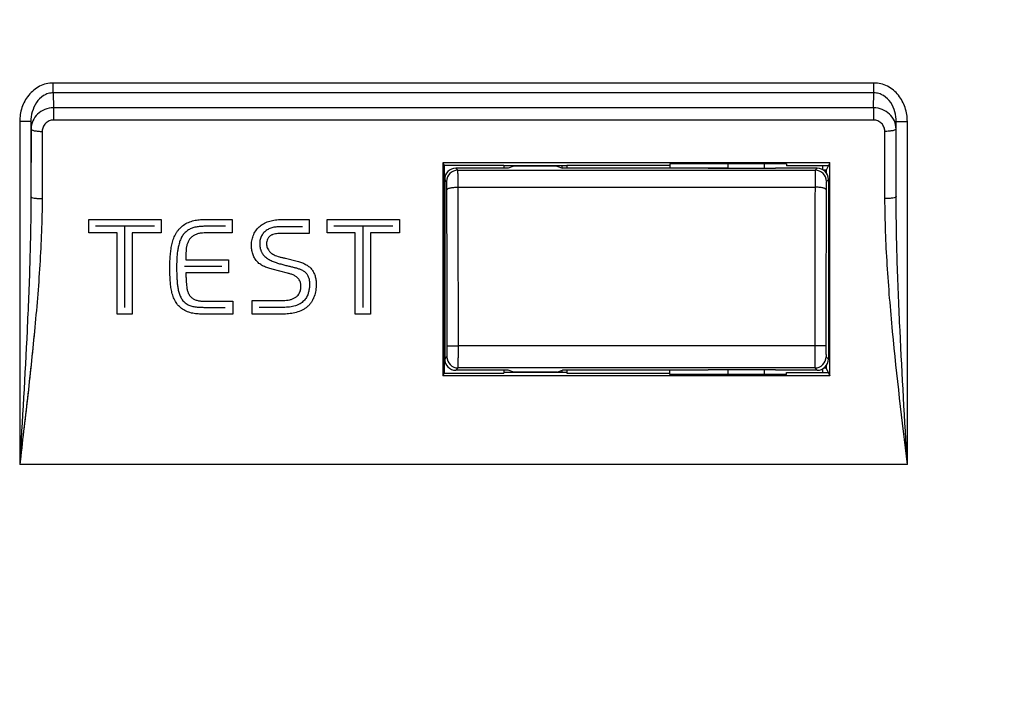
# Model space of a CAD drawing. Units: millimetres. Extents: x -73 to 79, y -25 to 47.
# Drawn here: x 44 to 66, y -9 to 5 of the extents above; entities that cross this region are included whole.
import ezdxf

# ---------------------------------------------------------------- set-up
doc = ezdxf.new("R2010")
doc.units = ezdxf.units.MM
doc.header["$LTSCALE"] = 16.335
doc.layers.get('0').update_dxf_attribs({"linetype": 'CONTINUOUS'})
for name, color, linetype in [('ASSI', 7, 'CONTINUOUS'), ('COPERCHIO', 7, 'CONTINUOUS'), ('DRAFT', 7, 'CONTINUOUS'), ('RACCORDO', 7, 'CONTINUOUS')]:
    doc.layers.add(name, color=color, linetype=linetype)
doc.styles.get("Standard").update_dxf_attribs({"font": 'txt', "width": 0.8})
doc.dimstyles.new('DIMSTYLE_1', dxfattribs={"dimtxt": 3, "dimasz": 3, "dimexe": 1.5, "dimexo": 0.5, "dimgap": 0.75, "dimtad": 1, "dimtxsty": 'STANDARD', "dimblk": '_FILLED', "dimblk1": '_FILLED', "dimblk2": '_FILLED', "dimcen": 0.09, "dimazin": 2, "dimtfac": 1, "dimtofl": 0, "dimtmove": 0, "dimatfit": 3, "dimldrblk": '_FILLED', "dimfxl": 1, "dimtolj": 1, "dimarcsym": 0})

# ---------------------------------------------------------------- blocks, each defined once
blk = doc.blocks.new('_FILLED')
at = {"color": 0, "linetype": 'BYBLOCK'}
blk.add_solid([(0, 0), (-1, 0.3167), (-1, -0.3167)], dxfattribs=at)
blk = doc.blocks.new('*D1')
at = {"color": 7, "linetype": 'CONTINUOUS'}
for p, q in [((66.553, 24.429), (78.849, 24.429)), ((77.349, 24.429), (77.349, -0.071)), ((77.349, -24.571), (77.349, -0.071)), ((66.553, -24.571), (78.849, -24.571))]:
    blk.add_line(p, q, dxfattribs=at)
at = {"color": 7, "linetype": 'CONTINUOUS', "xscale": 3, "yscale": 3, "zscale": 3}
for p, rotation in [((77.349, 24.429), 90), ((77.349, -24.571), 270)]:
    blk.add_blockref('_FILLED', p, dxfattribs=dict(at, rotation=rotation))

msp = doc.modelspace()

# ---------------------------------------------------------------- linework, layer by layer
at = {"color": 7, "linetype": 'CONTINUOUS'}
for p, q in [((56.441, 2.229), (56.441, 2.179)), ((62.253, 2.229), (62.253, 2.148)), ((56.441, -2.321), (56.441, -2.37)), ((62.253, -2.29), (62.253, -2.37))]:
    msp.add_line(p, q, dxfattribs=at)
at = {"color": 250, "linetype": 'CONTINUOUS'}
for p, q in [((45.903, 1.035), (47.515, 1.035)), ((45.903, 0.738), (45.903, 1.035)), ((47.367, 0.886), (46.051, 0.886)), ((46.702, 0.886), (46.702, -0.925)), ((47.515, 1.035), (47.515, 0.738)), ((48.491, 1.035), (49.101, 1.035)), ((48.951, 0.885), (48.494, 0.885)), ((49.101, 1.035), (49.101, 0.735)), ((50.198, 1.035), (50.813, 1.035)), ((50.813, 1.035), (50.813, 0.724)), ((51.212, 1.035), (52.823, 1.035)), ((51.212, 0.738), (51.212, 1.035)), ((52.675, 0.886), (51.36, 0.886)), ((52.011, 0.886), (52.011, -0.925)), ((52.823, 1.035), (52.823, 0.738)), ((46.533, 0.738), (45.903, 0.738)), ((46.533, -1.071), (46.533, 0.738)), ((47.515, 0.738), (46.871, 0.738)), ((46.871, 0.738), (46.871, -1.071)), ((49.101, 0.735), (48.517, 0.735)), ((50.813, 0.724), (50.178, 0.724)), ((51.841, 0.738), (51.212, 0.738)), ((51.841, -1.071), (51.841, 0.738)), ((52.823, 0.738), (52.18, 0.738)), ((52.18, 0.738), (52.18, -1.071)), ((48.068, 0.14), (49.016, 0.14)), ((49.016, 0.14), (49.016, -0.154)), ((50.288, 0.171), (50.548, 0.106)), ((48.037, -0.007), (48.869, -0.007)), ((49.016, -0.154), (48.068, -0.154)), ((50.333, -0.159), (49.992, -0.072)), ((48.5, -0.783), (49.115, -0.783)), ((49.115, -0.783), (49.115, -1.071)), ((49.546, -0.766), (50.235, -0.766)), ((49.546, -1.071), (49.546, -0.766)), ((46.871, -1.071), (46.533, -1.071)), ((49.115, -1.071), (48.435, -1.071)), ((50.252, -1.071), (49.546, -1.071)), ((52.18, -1.071), (51.841, -1.071))]:
    msp.add_line(p, q, dxfattribs=at)
for points, knots in [([(47.709, -0.035), (47.709, 0.016), (47.711, 0.115), (47.72, 0.251), (47.735, 0.379), (47.759, 0.501), (47.788, 0.599), (47.819, 0.675), (47.848, 0.73), (47.882, 0.782), (47.935, 0.845), (48.013, 0.914), (48.12, 0.976), (48.24, 1.014), (48.363, 1.032), (48.448, 1.035), (48.491, 1.035)], [0, 0, 0, 0, 0.083333, 0.166667, 0.25, 0.333333, 0.416667, 0.458333, 0.5, 0.541667, 0.583333, 0.666667, 0.75, 0.833333, 0.916667, 1, 1, 1, 1]), ([(48.494, 0.885), (48.458, 0.884), (48.388, 0.881), (48.307, 0.871), (48.246, 0.857), (48.203, 0.843), (48.162, 0.825), (48.124, 0.804), (48.087, 0.779), (48.041, 0.74), (47.993, 0.683), (47.95, 0.602), (47.919, 0.513), (47.896, 0.422), (47.875, 0.302), (47.863, 0.159), (47.859, 0.009), (47.86, -0.124), (47.863, -0.241), (47.87, -0.346), (47.88, -0.443), (47.896, -0.535), (47.921, -0.626), (47.952, -0.7), (47.986, -0.755), (48.016, -0.792), (48.052, -0.825), (48.093, -0.851), (48.134, -0.872), (48.178, -0.888), (48.222, -0.9), (48.283, -0.912), (48.364, -0.919), (48.468, -0.921), (48.582, -0.921), (48.704, -0.921), (48.827, -0.921), (48.903, -0.921), (48.941, -0.921)], [0, 0, 0, 0, 0.020833, 0.041667, 0.052083, 0.0625, 0.072917, 0.083333, 0.09375, 0.104167, 0.125, 0.145833, 0.166667, 0.1875, 0.208333, 0.25, 0.291667, 0.333333, 0.375, 0.416667, 0.458333, 0.5, 0.541667, 0.583333, 0.604167, 0.625, 0.645833, 0.666667, 0.6875, 0.708333, 0.729167, 0.75, 0.791667, 0.833333, 0.875, 0.916667, 0.958333, 1, 1, 1, 1]), ([(50.663, 0.874), (50.627, 0.874), (50.556, 0.874), (50.449, 0.874), (50.344, 0.874), (50.257, 0.874), (50.191, 0.874), (50.142, 0.874), (50.094, 0.871), (50.031, 0.864), (49.956, 0.846), (49.889, 0.813), (49.84, 0.776), (49.806, 0.745), (49.777, 0.711), (49.753, 0.674), (49.735, 0.633), (49.721, 0.591), (49.713, 0.548), (49.71, 0.504), (49.711, 0.468), (49.714, 0.439), (49.718, 0.417), (49.722, 0.396), (49.729, 0.368), (49.738, 0.34), (49.75, 0.313), (49.76, 0.294), (49.772, 0.275), (49.784, 0.257), (49.798, 0.239), (49.818, 0.218), (49.845, 0.193), (49.882, 0.165), (49.922, 0.141), (49.965, 0.12), (50.009, 0.101), (50.057, 0.083), (50.121, 0.061), (50.204, 0.037), (50.298, 0.014), (50.382, -0.006), (50.459, -0.025), (50.529, -0.044), (50.596, -0.065), (50.662, -0.093), (50.713, -0.127), (50.747, -0.161), (50.77, -0.19), (50.787, -0.222), (50.801, -0.256), (50.81, -0.29), (50.817, -0.326), (50.82, -0.362), (50.822, -0.4), (50.821, -0.439), (50.817, -0.491), (50.807, -0.56), (50.783, -0.641), (50.743, -0.721), (50.68, -0.796), (50.607, -0.846), (50.535, -0.878), (50.476, -0.896), (50.411, -0.91), (50.343, -0.917), (50.273, -0.921), (50.2, -0.922), (50.124, -0.921), (50.045, -0.921), (49.962, -0.921), (49.878, -0.921), (49.789, -0.921), (49.727, -0.921), (49.696, -0.921)], [0, 0, 0, 0, 0.023256, 0.046512, 0.069767, 0.093023, 0.104651, 0.116279, 0.127907, 0.139535, 0.162791, 0.186047, 0.197674, 0.209302, 0.22093, 0.232558, 0.244186, 0.255814, 0.267442, 0.27907, 0.290698, 0.296512, 0.302326, 0.30814, 0.313953, 0.325581, 0.331395, 0.337209, 0.343023, 0.348837, 0.354651, 0.360465, 0.372093, 0.383721, 0.395349, 0.406977, 0.418605, 0.430233, 0.44186, 0.465116, 0.488372, 0.511628, 0.534884, 0.55814, 0.581395, 0.604651, 0.627907, 0.639535, 0.651163, 0.662791, 0.674419, 0.686047, 0.697674, 0.709302, 0.72093, 0.732558, 0.744186, 0.767442, 0.790698, 0.813953, 0.837209, 0.860465, 0.872093, 0.883721, 0.895349, 0.906977, 0.918605, 0.930233, 0.94186, 0.953488, 0.965116, 0.976744, 0.988372, 1, 1, 1, 1]), ([(50.178, 0.724), (50.157, 0.724), (50.117, 0.723), (50.06, 0.717), (50.014, 0.706), (49.98, 0.692), (49.956, 0.678), (49.935, 0.662), (49.916, 0.642), (49.9, 0.62), (49.882, 0.589), (49.867, 0.547), (49.862, 0.511), (49.862, 0.493)], [0, 0, 0, 0, 0.125, 0.25, 0.375, 0.4375, 0.5, 0.5625, 0.625, 0.6875, 0.75, 0.875, 1, 1, 1, 1]), ([(49.992, -0.072), (49.956, -0.063), (49.89, -0.044), (49.795, -0.006), (49.725, 0.034), (49.676, 0.074), (49.643, 0.107), (49.615, 0.144), (49.592, 0.184), (49.572, 0.227), (49.55, 0.287), (49.531, 0.368), (49.526, 0.434), (49.526, 0.47)], [0, 0, 0, 0, 0.125, 0.25, 0.375, 0.4375, 0.5, 0.5625, 0.625, 0.6875, 0.75, 0.875, 1, 1, 1, 1]), ([(49.862, 0.493), (49.862, 0.478), (49.865, 0.448), (49.879, 0.403), (49.899, 0.365), (49.92, 0.336), (49.937, 0.315), (49.957, 0.295), (49.987, 0.271), (50.03, 0.245), (50.088, 0.222), (50.151, 0.203), (50.218, 0.188), (50.264, 0.177), (50.288, 0.171)], [0, 0, 0, 0, 0.1, 0.2, 0.3, 0.35, 0.4, 0.45, 0.5, 0.6, 0.7, 0.8, 0.9, 1, 1, 1, 1]), ([(50.548, 0.106), (50.581, 0.098), (50.642, 0.079), (50.729, 0.042), (50.804, -0.006), (50.867, -0.066), (50.906, -0.126), (50.93, -0.179), (50.95, -0.235), (50.966, -0.31), (50.971, -0.372), (50.971, -0.405)], [0, 0, 0, 0, 0.125, 0.25, 0.375, 0.5, 0.625, 0.6875, 0.75, 0.875, 1, 1, 1, 1]), ([(48.068, -0.154), (48.068, -0.183), (48.068, -0.241), (48.071, -0.32), (48.076, -0.395), (48.084, -0.467), (48.094, -0.527), (48.107, -0.573), (48.12, -0.607), (48.137, -0.64), (48.159, -0.669), (48.184, -0.696), (48.213, -0.719), (48.243, -0.738), (48.276, -0.754), (48.311, -0.765), (48.359, -0.776), (48.421, -0.782), (48.473, -0.783), (48.5, -0.783)], [0, 0, 0, 0, 0.083333, 0.166667, 0.25, 0.333333, 0.416667, 0.458333, 0.5, 0.541667, 0.583333, 0.625, 0.666667, 0.708333, 0.75, 0.791667, 0.833333, 0.916667, 1, 1, 1, 1]), ([(50.235, -0.766), (50.261, -0.766), (50.31, -0.764), (50.381, -0.753), (50.446, -0.734), (50.503, -0.706), (50.55, -0.669), (50.586, -0.625), (50.611, -0.577), (50.624, -0.529), (50.63, -0.484), (50.63, -0.441), (50.626, -0.4), (50.618, -0.362), (50.604, -0.327), (50.578, -0.286), (50.537, -0.242), (50.472, -0.203), (50.404, -0.177), (50.357, -0.165), (50.333, -0.159)], [0, 0, 0, 0, 0.045455, 0.090909, 0.136364, 0.181818, 0.227273, 0.272727, 0.318182, 0.363636, 0.409091, 0.454545, 0.5, 0.545455, 0.590909, 0.636364, 0.727273, 0.818182, 0.909091, 1, 1, 1, 1]), ([(50.971, -0.405), (50.971, -0.451), (50.964, -0.543), (50.936, -0.656), (50.9, -0.743), (50.865, -0.804), (50.823, -0.86), (50.772, -0.909), (50.716, -0.95), (50.636, -0.996), (50.527, -1.037), (50.391, -1.064), (50.298, -1.071), (50.252, -1.071)], [0, 0, 0, 0, 0.125, 0.25, 0.3125, 0.375, 0.4375, 0.5, 0.5625, 0.625, 0.75, 0.875, 1, 1, 1, 1])]:
    msp.add_open_spline(points, degree=3, knots=knots, dxfattribs=at)
for points in [[(49.526, 0.47), (49.526, 0.51), (49.536, 0.589), (49.574, 0.702), (49.635, 0.807), (49.716, 0.894), (49.818, 0.959), (49.933, 1.003), (50.059, 1.029), (50.15, 1.035), (50.198, 1.035)], [(48.517, 0.735), (48.49, 0.735), (48.438, 0.735), (48.363, 0.727), (48.291, 0.707), (48.227, 0.673), (48.171, 0.626), (48.128, 0.569), (48.098, 0.503), (48.08, 0.434), (48.071, 0.366), (48.067, 0.295), (48.067, 0.221), (48.068, 0.167), (48.068, 0.14)], [(48.435, -1.071), (48.393, -1.071), (48.309, -1.068), (48.187, -1.05), (48.069, -1.012), (47.966, -0.948), (47.879, -0.864), (47.813, -0.764), (47.769, -0.651), (47.742, -0.536), (47.726, -0.42), (47.716, -0.301), (47.71, -0.175), (47.709, -0.083), (47.709, -0.035)]]:
    msp.add_open_spline(points, degree=3, dxfattribs=at)
at = {"layer": 'ASSI', "color": 250, "linetype": 'CONTINUOUS'}
for p, q in [((63.397, 4.075), (45.11, 4.075)), ((45.11, 3.856), (45.11, 4.075)), ((63.397, 3.856), (63.397, 4.075)), ((63.397, 3.856), (45.11, 3.856)), ((45.11, 3.856), (45.115, 3.522)), ((63.392, 3.522), (63.397, 3.856)), ((63.392, 3.522), (45.115, 3.522)), ((45.115, 3.522), (45.115, 3.25)), ((63.392, 3.522), (63.392, 3.25)), ((44.363, 3.216), (44.363, -4.423)), ((44.613, 3.214), (44.615, 3.05)), ((44.613, 3.214), (44.613, 1.544)), ((63.392, 3.25), (45.115, 3.25)), ((63.891, 3.05), (63.893, 3.214)), ((63.894, 1.544), (63.893, 3.214)), ((64.143, -4.423), (64.143, 3.216)), ((44.615, 3.05), (44.613, 1.544)), ((44.865, 2.997), (44.863, 1.502)), ((63.644, 1.502), (63.641, 2.997)), ((63.894, 1.544), (63.891, 3.05)), ((64.143, -4.423), (44.363, -4.423))]:
    msp.add_line(p, q, dxfattribs=at)
at = {"layer": 'ASSI', "color": 7, "linetype": 'CONTINUOUS'}
for p, q in [((62.412, 2.296), (53.795, 2.296)), ((53.795, 2.296), (53.82, 2.246)), ((53.82, 2.246), (55.153, 2.246)), ((53.82, 2.246), (53.82, -2.388)), ((55.153, 2.246), (55.153, 2.179)), ((56.553, 2.229), (55.153, 2.229)), ((56.553, 2.246), (58.853, 2.246)), ((56.553, 2.246), (56.553, 2.179)), ((61.453, 2.276), (58.853, 2.276)), ((58.853, 2.276), (58.853, 2.179)), ((60.153, 2.171), (60.153, 2.276)), ((60.953, 2.276), (60.953, 2.171)), ((61.453, 2.276), (61.453, 2.229)), ((62.378, 2.229), (61.453, 2.229)), ((62.253, 2.229), (62.253, 2.148)), ((62.412, 2.296), (62.33, 2.133)), ((60.153, 2.179), (59.703, 2.179)), ((62.33, 2.133), (62.278, 2.133)), ((62.33, 2.133), (62.33, 2.083)), ((53.82, -2.388), (53.79, -2.448)), ((53.82, -2.388), (55.153, -2.388)), ((55.153, -2.321), (55.153, -2.388)), ((56.553, -2.37), (55.153, -2.37)), ((56.553, -2.321), (56.553, -2.388)), ((56.553, -2.388), (58.853, -2.388)), ((58.853, -2.417), (58.853, -2.321)), ((60.153, -2.417), (60.153, -2.312)), ((60.953, -2.312), (60.953, -2.417)), ((61.453, -2.37), (62.378, -2.37)), ((61.453, -2.417), (61.453, -2.37)), ((62.253, -2.29), (62.253, -2.37)), ((62.33, -2.274), (62.278, -2.274)), ((62.33, -2.225), (62.33, -2.274)), ((62.33, -2.274), (62.417, -2.448)), ((62.417, -2.448), (53.79, -2.448)), ((61.453, -2.417), (58.853, -2.417))]:
    msp.add_line(p, q, dxfattribs=at)
for centre, start_param, end_param in [((54.082, -4.131), 1.377734, 1.520511), ((62.125, -4.131), -1.520511, -1.377734)]:
    msp.add_ellipse(centre, major_axis=(0, 33.5), ratio=0.008727, start_param=start_param, end_param=end_param, dxfattribs=at)
at = {"layer": 'ASSI', "color": 250, "linetype": 'CONTINUOUS'}
for points, knots in [([(45.11, 4.075), (45.057, 4.075), (44.952, 4.062), (44.754, 3.988), (44.547, 3.814), (44.396, 3.532), (44.363, 3.321), (44.363, 3.216)], [0, 0, 0, 0, 0.125327, 0.250707, 0.500108, 0.749932, 1, 1, 1, 1]), ([(64.143, 3.216), (64.143, 3.321), (64.11, 3.532), (63.96, 3.814), (63.752, 3.988), (63.555, 4.062), (63.449, 4.075), (63.397, 4.075)], [0, 0, 0, 0, 0.250068, 0.499892, 0.749293, 0.874673, 1, 1, 1, 1]), ([(45.11, 3.856), (45.072, 3.856), (44.996, 3.845), (44.858, 3.782), (44.724, 3.645), (44.632, 3.438), (44.613, 3.288), (44.613, 3.214)], [0, 0, 0, 0, 0.126462, 0.252678, 0.502442, 0.751445, 1, 1, 1, 1]), ([(63.893, 3.214), (63.894, 3.288), (63.874, 3.438), (63.783, 3.645), (63.648, 3.782), (63.51, 3.845), (63.434, 3.856), (63.397, 3.856)], [0, 0, 0, 0, 0.248555, 0.497558, 0.747322, 0.873538, 1, 1, 1, 1]), ([(45.115, 3.522), (45.05, 3.521), (44.919, 3.497), (44.754, 3.393), (44.642, 3.236), (44.616, 3.111), (44.615, 3.05)], [0, 0, 0, 0, 0.257793, 0.511104, 0.757894, 1, 1, 1, 1]), ([(63.891, 3.05), (63.891, 3.111), (63.864, 3.236), (63.753, 3.393), (63.587, 3.497), (63.457, 3.521), (63.392, 3.522)], [0, 0, 0, 0, 0.242105, 0.488894, 0.742204, 1, 1, 1, 1]), ([(44.613, 3.214), (44.613, 3.215), (44.611, 3.214), (44.607, 3.215), (44.601, 3.215), (44.588, 3.215), (44.567, 3.215), (44.537, 3.216), (44.499, 3.216), (44.441, 3.216), (44.395, 3.216), (44.363, 3.216)], [0, 0, 0, 0, 0.005724, 0.020939, 0.045396, 0.078833, 0.171561, 0.29592, 0.447066, 0.619837, 1, 1, 1, 1]), ([(45.115, 3.25), (45.082, 3.25), (45.015, 3.236), (44.932, 3.179), (44.878, 3.095), (44.865, 3.029), (44.865, 2.997)], [0, 0, 0, 0, 0.252604, 0.503619, 0.752494, 1, 1, 1, 1]), ([(63.641, 2.997), (63.641, 3.029), (63.628, 3.095), (63.574, 3.179), (63.491, 3.236), (63.425, 3.25), (63.392, 3.25)], [0, 0, 0, 0, 0.247505, 0.496379, 0.747393, 1, 1, 1, 1]), ([(63.893, 3.214), (63.894, 3.215), (63.896, 3.214), (63.899, 3.215), (63.906, 3.215), (63.918, 3.215), (63.939, 3.215), (63.97, 3.216), (64.007, 3.216), (64.066, 3.216), (64.112, 3.216), (64.143, 3.216)], [0, 0, 0, 0, 0.005724, 0.020939, 0.045397, 0.078833, 0.171561, 0.295921, 0.447068, 0.619839, 1, 1, 1, 1]), ([(44.615, 3.05), (44.616, 3.046), (44.621, 3.037), (44.637, 3.028), (44.66, 3.02), (44.705, 3.009), (44.775, 3), (44.834, 2.997), (44.865, 2.997)], [0, 0, 0, 0, 0.043778, 0.110532, 0.20531, 0.327375, 0.638332, 1, 1, 1, 1]), ([(63.891, 3.05), (63.891, 3.046), (63.885, 3.037), (63.869, 3.028), (63.846, 3.02), (63.801, 3.009), (63.732, 3), (63.673, 2.997), (63.641, 2.997)], [0, 0, 0, 0, 0.043778, 0.110532, 0.20531, 0.327375, 0.638332, 1, 1, 1, 1]), ([(44.613, 1.544), (44.613, 1.047), (44.592, 0.052), (44.51, -1.937), (44.421, -3.428), (44.363, -4.423)], [0, 0, 0, 0, 0.249576, 0.499533, 1, 1, 1, 1]), ([(44.613, 1.544), (44.613, 1.54), (44.62, 1.533), (44.644, 1.522), (44.695, 1.511), (44.772, 1.504), (44.831, 1.502), (44.863, 1.502)], [0, 0, 0, 0, 0.037295, 0.10096, 0.31726, 0.632319, 1, 1, 1, 1]), ([(63.894, 1.544), (63.893, 1.54), (63.887, 1.533), (63.862, 1.522), (63.811, 1.511), (63.734, 1.504), (63.675, 1.502), (63.644, 1.502)], [0, 0, 0, 0, 0.037295, 0.100961, 0.317262, 0.632322, 1, 1, 1, 1]), ([(64.143, -4.423), (64.085, -3.428), (63.997, -1.937), (63.914, 0.052), (63.894, 1.047), (63.894, 1.544)], [0, 0, 0, 0, 0.500467, 0.750424, 1, 1, 1, 1]), ([(44.863, 1.502), (44.862, 1.009), (44.821, 0.021), (44.656, -1.955), (44.48, -3.435), (44.363, -4.423)], [0, 0, 0, 0, 0.248394, 0.498203, 1, 1, 1, 1]), ([(64.143, -4.423), (64.026, -3.435), (63.85, -1.955), (63.685, 0.021), (63.644, 1.009), (63.644, 1.502)], [0, 0, 0, 0, 0.501797, 0.751606, 1, 1, 1, 1])]:
    msp.add_open_spline(points, degree=3, knots=knots, dxfattribs=at)
at = {"layer": 'COPERCHIO', "color": 250, "linetype": 'CONTINUOUS'}
for p, q in [((63.397, 4.075), (45.11, 4.075)), ((45.11, 3.856), (45.11, 4.075)), ((63.397, 3.856), (63.397, 4.075)), ((63.397, 3.856), (45.11, 3.856)), ((45.11, 3.856), (45.115, 3.522)), ((63.392, 3.522), (63.397, 3.856)), ((63.392, 3.522), (45.115, 3.522)), ((45.115, 3.522), (45.115, 3.25)), ((63.392, 3.522), (63.392, 3.25)), ((44.363, 3.216), (44.363, -4.423)), ((44.613, 3.214), (44.615, 3.05)), ((44.613, 3.214), (44.613, 1.544)), ((63.392, 3.25), (45.115, 3.25)), ((63.891, 3.05), (63.893, 3.214)), ((63.894, 1.544), (63.893, 3.214)), ((64.143, -4.423), (64.143, 3.216)), ((44.615, 3.05), (44.613, 1.544)), ((44.865, 2.997), (44.863, 1.502)), ((63.644, 1.502), (63.641, 2.997)), ((63.894, 1.544), (63.891, 3.05)), ((64.143, -4.423), (44.363, -4.423))]:
    msp.add_line(p, q, dxfattribs=at)
at = {"layer": 'COPERCHIO', "color": 7, "linetype": 'CONTINUOUS'}
for p, q in [((62.412, 2.296), (53.795, 2.296)), ((53.795, 2.296), (53.82, 2.246)), ((53.82, 2.246), (55.153, 2.246)), ((53.82, 2.246), (53.82, -2.388)), ((55.153, 2.246), (55.153, 2.179)), ((56.553, 2.229), (55.153, 2.229)), ((56.553, 2.246), (58.853, 2.246)), ((56.553, 2.246), (56.553, 2.179)), ((61.453, 2.276), (58.853, 2.276)), ((58.853, 2.276), (58.853, 2.179)), ((61.453, 2.276), (61.453, 2.229)), ((62.378, 2.229), (61.453, 2.229)), ((62.412, 2.296), (62.33, 2.133)), ((62.33, 2.133), (62.278, 2.133)), ((62.33, 2.133), (62.33, 2.083)), ((53.82, -2.388), (53.79, -2.448)), ((53.82, -2.388), (55.153, -2.388)), ((55.153, -2.321), (55.153, -2.388)), ((56.553, -2.37), (55.153, -2.37)), ((56.553, -2.321), (56.553, -2.388)), ((56.553, -2.388), (58.853, -2.388)), ((58.853, -2.417), (58.853, -2.321)), ((61.453, -2.37), (62.378, -2.37)), ((61.453, -2.417), (61.453, -2.37)), ((62.33, -2.274), (62.278, -2.274)), ((62.33, -2.225), (62.33, -2.274)), ((62.33, -2.274), (62.417, -2.448)), ((62.417, -2.448), (53.79, -2.448)), ((61.453, -2.417), (58.853, -2.417))]:
    msp.add_line(p, q, dxfattribs=at)
for centre, start_param, end_param in [((54.082, -4.131), 1.377734, 1.520511), ((62.125, -4.131), -1.520511, -1.377734)]:
    msp.add_ellipse(centre, major_axis=(0, 33.5), ratio=0.008727, start_param=start_param, end_param=end_param, dxfattribs=at)
at = {"layer": 'COPERCHIO', "color": 250, "linetype": 'CONTINUOUS'}
for points, knots in [([(45.11, 4.075), (45.057, 4.075), (44.952, 4.062), (44.754, 3.988), (44.547, 3.814), (44.396, 3.532), (44.363, 3.321), (44.363, 3.216)], [0, 0, 0, 0, 0.125327, 0.250707, 0.500108, 0.749932, 1, 1, 1, 1]), ([(64.143, 3.216), (64.143, 3.321), (64.11, 3.532), (63.96, 3.814), (63.752, 3.988), (63.555, 4.062), (63.449, 4.075), (63.397, 4.075)], [0, 0, 0, 0, 0.250068, 0.499892, 0.749293, 0.874673, 1, 1, 1, 1]), ([(45.11, 3.856), (45.072, 3.856), (44.996, 3.845), (44.858, 3.782), (44.724, 3.645), (44.632, 3.438), (44.613, 3.288), (44.613, 3.214)], [0, 0, 0, 0, 0.126462, 0.252678, 0.502442, 0.751445, 1, 1, 1, 1]), ([(63.893, 3.214), (63.894, 3.288), (63.874, 3.438), (63.783, 3.645), (63.648, 3.782), (63.51, 3.845), (63.434, 3.856), (63.397, 3.856)], [0, 0, 0, 0, 0.248555, 0.497558, 0.747322, 0.873538, 1, 1, 1, 1]), ([(45.115, 3.522), (45.05, 3.521), (44.919, 3.497), (44.754, 3.393), (44.642, 3.236), (44.616, 3.111), (44.615, 3.05)], [0, 0, 0, 0, 0.257793, 0.511104, 0.757894, 1, 1, 1, 1]), ([(63.891, 3.05), (63.891, 3.111), (63.864, 3.236), (63.753, 3.393), (63.587, 3.497), (63.457, 3.521), (63.392, 3.522)], [0, 0, 0, 0, 0.242105, 0.488894, 0.742204, 1, 1, 1, 1]), ([(44.613, 3.214), (44.613, 3.215), (44.611, 3.214), (44.607, 3.215), (44.601, 3.215), (44.588, 3.215), (44.567, 3.215), (44.537, 3.216), (44.499, 3.216), (44.441, 3.216), (44.395, 3.216), (44.363, 3.216)], [0, 0, 0, 0, 0.005724, 0.020939, 0.045396, 0.078833, 0.171561, 0.29592, 0.447066, 0.619837, 1, 1, 1, 1]), ([(45.115, 3.25), (45.082, 3.25), (45.015, 3.236), (44.932, 3.179), (44.878, 3.095), (44.865, 3.029), (44.865, 2.997)], [0, 0, 0, 0, 0.252604, 0.503619, 0.752494, 1, 1, 1, 1]), ([(63.641, 2.997), (63.641, 3.029), (63.628, 3.095), (63.574, 3.179), (63.491, 3.236), (63.425, 3.25), (63.392, 3.25)], [0, 0, 0, 0, 0.247505, 0.496379, 0.747393, 1, 1, 1, 1]), ([(63.893, 3.214), (63.894, 3.215), (63.896, 3.214), (63.899, 3.215), (63.906, 3.215), (63.918, 3.215), (63.939, 3.215), (63.97, 3.216), (64.007, 3.216), (64.066, 3.216), (64.112, 3.216), (64.143, 3.216)], [0, 0, 0, 0, 0.005724, 0.020939, 0.045397, 0.078833, 0.171561, 0.295921, 0.447068, 0.619839, 1, 1, 1, 1]), ([(44.615, 3.05), (44.616, 3.046), (44.621, 3.037), (44.637, 3.028), (44.66, 3.02), (44.705, 3.009), (44.775, 3), (44.834, 2.997), (44.865, 2.997)], [0, 0, 0, 0, 0.043778, 0.110532, 0.20531, 0.327375, 0.638332, 1, 1, 1, 1]), ([(63.891, 3.05), (63.891, 3.046), (63.885, 3.037), (63.869, 3.028), (63.846, 3.02), (63.801, 3.009), (63.732, 3), (63.673, 2.997), (63.641, 2.997)], [0, 0, 0, 0, 0.043778, 0.110532, 0.20531, 0.327375, 0.638332, 1, 1, 1, 1]), ([(44.613, 1.544), (44.613, 1.047), (44.592, 0.052), (44.51, -1.937), (44.421, -3.428), (44.363, -4.423)], [0, 0, 0, 0, 0.249576, 0.499533, 1, 1, 1, 1]), ([(44.613, 1.544), (44.613, 1.54), (44.62, 1.533), (44.644, 1.522), (44.695, 1.511), (44.772, 1.504), (44.831, 1.502), (44.863, 1.502)], [0, 0, 0, 0, 0.037295, 0.10096, 0.31726, 0.632319, 1, 1, 1, 1]), ([(63.894, 1.544), (63.893, 1.54), (63.887, 1.533), (63.862, 1.522), (63.811, 1.511), (63.734, 1.504), (63.675, 1.502), (63.644, 1.502)], [0, 0, 0, 0, 0.037295, 0.100961, 0.317262, 0.632322, 1, 1, 1, 1]), ([(64.143, -4.423), (64.085, -3.428), (63.997, -1.937), (63.914, 0.052), (63.894, 1.047), (63.894, 1.544)], [0, 0, 0, 0, 0.500467, 0.750424, 1, 1, 1, 1]), ([(44.863, 1.502), (44.862, 1.009), (44.821, 0.021), (44.698, -1.459), (44.538, -2.941), (44.422, -3.929), (44.363, -4.423)], [0, 0, 0, 0, 0.248392, 0.4982, 0.748901, 1, 1, 1, 1]), ([(64.143, -4.423), (64.026, -3.435), (63.85, -1.955), (63.685, 0.021), (63.644, 1.009), (63.644, 1.502)], [0, 0, 0, 0, 0.501797, 0.751606, 1, 1, 1, 1])]:
    msp.add_open_spline(points, degree=3, knots=knots, dxfattribs=at)
at = {"layer": 'DRAFT', "color": 7, "linetype": 'CONTINUOUS'}
for p, q in [((55.377, 2.223), (55.246, 2.179)), ((55.377, 2.223), (55.377, 2.229)), ((56.329, 2.223), (55.377, 2.223)), ((56.329, 2.223), (56.329, 2.229)), ((56.329, 2.223), (56.46, 2.179)), ((60.953, 2.276), (60.953, 2.171)), ((59.703, 2.179), (56.46, 2.179)), ((59.703, 2.171), (59.703, 2.179)), ((61.203, 2.171), (59.703, 2.171)), ((61.203, 2.171), (61.203, 2.179)), ((55.377, -2.364), (55.246, -2.321)), ((56.329, -2.364), (55.377, -2.364)), ((55.377, -2.37), (55.377, -2.364)), ((56.329, -2.364), (56.46, -2.321)), ((56.329, -2.37), (56.329, -2.364)), ((59.703, -2.321), (56.46, -2.321)), ((61.203, -2.312), (59.703, -2.312)), ((59.703, -2.312), (59.703, -2.321)), ((60.953, -2.312), (60.953, -2.417)), ((61.203, -2.312), (61.203, -2.321))]:
    msp.add_line(p, q, dxfattribs=at)
at = {"layer": 'RACCORDO', "color": 7, "linetype": 'CONTINUOUS'}
for p, q in [((60.153, 2.171), (60.153, 2.276)), ((55.246, 2.179), (54.083, 2.179)), ((62.133, 2.179), (61.203, 2.179)), ((53.833, 1.929), (53.833, -2.071)), ((62.383, 1.929), (62.383, -2.071)), ((55.246, -2.321), (54.083, -2.321)), ((60.153, -2.417), (60.153, -2.312)), ((62.133, -2.321), (61.203, -2.321))]:
    msp.add_line(p, q, dxfattribs=at)
at = {"layer": 'RACCORDO', "color": 250, "linetype": 'CONTINUOUS'}
for p, q in [((54.127, 2.135), (54.083, 2.179)), ((54.127, 2.135), (62.089, 2.135)), ((62.133, 2.179), (62.089, 2.135)), ((53.877, 1.885), (53.833, 1.929)), ((54.131, 1.757), (62.085, 1.757)), ((62.383, 1.929), (62.339, 1.885)), ((62.078, -1.78), (54.138, -1.78)), ((53.833, -2.071), (53.884, -2.02)), ((62.332, -2.02), (62.383, -2.071)), ((54.083, -2.321), (54.134, -2.27)), ((62.082, -2.27), (54.134, -2.27)), ((62.082, -2.27), (62.133, -2.321))]:
    msp.add_line(p, q, dxfattribs=at)
for centre, radius, start, end in [((54.127, 1.885), 0.25, 90.0238, 179.9762), ((62.089, 1.885), 0.25, 0.0238, 89.9762), ((-720.471, -1.518), 774.609, 359.980625, 0.242206), ((825.098, -1.495), 763.02, 179.755808, 180.021361), ((-692.297, -1.518), 746.185, 359.98026, 0.246776), ((797.35, -1.496), 735.022, 179.751201, 180.021764), ((54.134, -2.02), 0.25, 180.0238, 269.9762), ((62.082, -2.02), 0.25, 270.0238, 359.9762)]:
    msp.add_arc(centre, radius, start, end, dxfattribs=at)
at = {"layer": 'RACCORDO', "color": 7, "linetype": 'CONTINUOUS'}
for centre, major_axis, start_param, end_param in [((54.083, 1.929), (0.177, -0.177), 2.356347, 3.926839), ((62.133, 1.929), (0.177, 0.177), -0.785246, 0.785246), ((54.083, -2.071), (0.177, 0.177), 2.356347, 3.926839), ((62.133, -2.071), (0.177, -0.177), -0.785246, 0.785246)]:
    msp.add_ellipse(centre, major_axis=major_axis, ratio=0.999695, start_param=start_param, end_param=end_param, dxfattribs=at)
at = {"layer": 'RACCORDO', "color": 250, "linetype": 'CONTINUOUS'}
for points, knots in [([(54.131, 1.757), (54.131, 1.783), (54.131, 1.832), (54.131, 1.904), (54.13, 1.968), (54.13, 2.016), (54.13, 2.05), (54.129, 2.071), (54.129, 2.09), (54.129, 2.105), (54.128, 2.117), (54.128, 2.125), (54.128, 2.13), (54.128, 2.133), (54.127, 2.134), (54.127, 2.135), (54.127, 2.135)], [0, 0, 0, 0, 0.204231, 0.394575, 0.565744, 0.713306, 0.776954, 0.833277, 0.881892, 0.92247, 0.954758, 0.978521, 0.987158, 0.993618, 0.997897, 1, 1, 1, 1]), ([(62.089, 2.135), (62.089, 2.135), (62.089, 2.134), (62.089, 2.133), (62.089, 2.13), (62.088, 2.125), (62.088, 2.117), (62.088, 2.105), (62.087, 2.09), (62.087, 2.071), (62.087, 2.05), (62.086, 2.016), (62.086, 1.968), (62.086, 1.904), (62.085, 1.832), (62.085, 1.783), (62.085, 1.757)], [0, 0, 0, 0, 0.002103, 0.006382, 0.012842, 0.021479, 0.045242, 0.07753, 0.118108, 0.166723, 0.223046, 0.286694, 0.434256, 0.605425, 0.795769, 1, 1, 1, 1]), ([(53.881, 1.696), (53.881, 1.709), (53.881, 1.734), (53.881, 1.77), (53.88, 1.802), (53.88, 1.826), (53.88, 1.843), (53.879, 1.853), (53.879, 1.862), (53.879, 1.87), (53.878, 1.876), (53.878, 1.88), (53.878, 1.883), (53.878, 1.884), (53.877, 1.885), (53.877, 1.885), (53.877, 1.885)], [0, 0, 0, 0, 0.204135, 0.39439, 0.565482, 0.712986, 0.776612, 0.832919, 0.881529, 0.922113, 0.95442, 0.978217, 0.986883, 0.993389, 0.997742, 1, 1, 1, 1]), ([(53.881, 1.696), (53.882, 1.7), (53.886, 1.707), (53.893, 1.714), (53.906, 1.722), (53.927, 1.731), (53.958, 1.74), (53.995, 1.747), (54.038, 1.752), (54.084, 1.756), (54.115, 1.757), (54.131, 1.757)], [0, 0, 0, 0, 0.048645, 0.080447, 0.118555, 0.214627, 0.33653, 0.481003, 0.643514, 0.818739, 1, 1, 1, 1]), ([(62.335, 1.696), (62.335, 1.7), (62.331, 1.707), (62.323, 1.714), (62.311, 1.722), (62.289, 1.731), (62.259, 1.74), (62.221, 1.747), (62.179, 1.752), (62.133, 1.756), (62.101, 1.757), (62.085, 1.757)], [0, 0, 0, 0, 0.048645, 0.080446, 0.118554, 0.214624, 0.336527, 0.481, 0.643511, 0.818738, 1, 1, 1, 1]), ([(62.339, 1.885), (62.339, 1.885), (62.339, 1.885), (62.339, 1.884), (62.339, 1.883), (62.338, 1.88), (62.338, 1.876), (62.338, 1.87), (62.337, 1.862), (62.337, 1.853), (62.337, 1.843), (62.336, 1.826), (62.336, 1.802), (62.336, 1.77), (62.335, 1.734), (62.335, 1.709), (62.335, 1.696)], [0, 0, 0, 0, 0.002258, 0.006611, 0.013117, 0.021783, 0.04558, 0.077887, 0.118471, 0.167081, 0.223388, 0.287014, 0.434518, 0.60561, 0.795865, 1, 1, 1, 1]), ([(53.884, -2.02), (53.884, -2.02), (53.884, -2.019), (53.884, -2.018), (53.885, -2.017), (53.885, -2.013), (53.885, -2.008), (53.886, -2), (53.886, -1.989), (53.886, -1.977), (53.887, -1.963), (53.887, -1.94), (53.888, -1.908), (53.888, -1.867), (53.888, -1.822), (53.888, -1.791), (53.888, -1.775)], [0, 0, 0, 0, 0.002202, 0.006648, 0.013384, 0.022413, 0.04731, 0.08112, 0.123541, 0.174187, 0.232585, 0.298219, 0.448696, 0.620081, 0.80615, 1, 1, 1, 1]), ([(53.888, -1.775), (53.888, -1.775), (53.889, -1.775), (53.89, -1.775), (53.892, -1.776), (53.895, -1.776), (53.901, -1.776), (53.909, -1.777), (53.92, -1.777), (53.932, -1.778), (53.947, -1.778), (53.97, -1.778), (54.002, -1.779), (54.045, -1.779), (54.091, -1.78), (54.122, -1.78), (54.138, -1.78)], [0, 0, 0, 0, 0.00223, 0.00671, 0.013492, 0.022573, 0.047572, 0.081546, 0.124156, 0.174982, 0.233595, 0.299434, 0.450128, 0.62149, 0.807303, 1, 1, 1, 1]), ([(54.134, -2.27), (54.134, -2.27), (54.134, -2.269), (54.134, -2.267), (54.135, -2.263), (54.135, -2.259), (54.135, -2.253), (54.135, -2.244), (54.136, -2.229), (54.136, -2.208), (54.136, -2.184), (54.137, -2.155), (54.137, -2.11), (54.137, -2.047), (54.138, -1.964), (54.138, -1.874), (54.138, -1.811), (54.138, -1.78)], [0, 0, 0, 0, 0.002073, 0.006459, 0.013161, 0.022168, 0.033468, 0.047038, 0.080835, 0.123254, 0.173908, 0.232322, 0.297975, 0.448501, 0.619944, 0.80608, 1, 1, 1, 1]), ([(62.328, -1.775), (62.328, -1.775), (62.327, -1.775), (62.326, -1.775), (62.325, -1.776), (62.321, -1.776), (62.316, -1.776), (62.307, -1.777), (62.297, -1.777), (62.284, -1.778), (62.269, -1.778), (62.246, -1.778), (62.214, -1.779), (62.172, -1.779), (62.126, -1.78), (62.094, -1.78), (62.078, -1.78)], [0, 0, 0, 0, 0.00223, 0.006711, 0.013494, 0.022575, 0.047575, 0.08155, 0.12416, 0.174986, 0.2336, 0.299439, 0.450133, 0.621494, 0.807305, 1, 1, 1, 1]), ([(62.078, -1.78), (62.078, -1.811), (62.078, -1.874), (62.079, -1.964), (62.079, -2.047), (62.079, -2.11), (62.08, -2.155), (62.08, -2.184), (62.08, -2.208), (62.081, -2.229), (62.081, -2.244), (62.081, -2.253), (62.082, -2.259), (62.082, -2.263), (62.082, -2.267), (62.082, -2.269), (62.082, -2.27), (62.082, -2.27)], [0, 0, 0, 0, 0.19392, 0.380056, 0.551499, 0.702025, 0.767678, 0.826092, 0.876746, 0.919165, 0.952962, 0.966532, 0.977832, 0.986839, 0.993541, 0.997927, 1, 1, 1, 1]), ([(62.328, -1.775), (62.328, -1.791), (62.328, -1.822), (62.328, -1.867), (62.329, -1.908), (62.329, -1.94), (62.33, -1.963), (62.33, -1.977), (62.33, -1.989), (62.331, -2), (62.331, -2.008), (62.332, -2.013), (62.332, -2.017), (62.332, -2.018), (62.332, -2.019), (62.332, -2.02), (62.332, -2.02)], [0, 0, 0, 0, 0.19385, 0.379919, 0.551304, 0.701781, 0.767415, 0.825813, 0.876459, 0.91888, 0.95269, 0.977587, 0.986616, 0.993352, 0.997798, 1, 1, 1, 1])]:
    msp.add_open_spline(points, degree=3, knots=knots, dxfattribs=at)

# ---------------------------------------------------------------- dimensions: what is measured, and where the dimension line sits
at = {"color": 7, "linetype": 'CONTINUOUS'}
dim = msp.add_linear_dim(base=(77.349, 24.429), p1=(66.053, -24.571), p2=(66.053, 24.429), angle=90, dimstyle='DIMSTYLE_1', dxfattribs=at)
dim.commit()
dim.dimension.update_dxf_attribs({"geometry": '*D1', "text_midpoint": (77.349, -2.517), "dimtype": 160})

doc.saveas('drawing.dxf')
